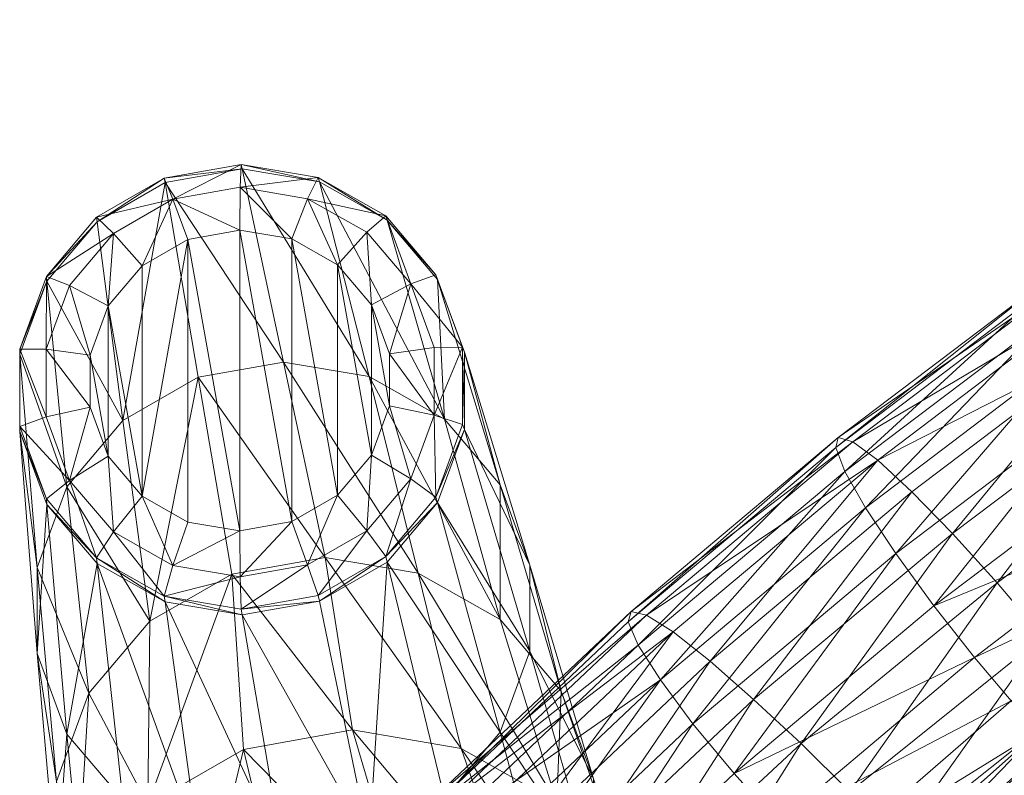
# Model space of a CAD drawing. Units: inches. Extents: x -10.8 to 10.8, y -10.1 to 9.7.
# Drawn here: x -8.4 to -6.3, y 6.6 to 8.3 of the extents above; entities that cross this region are included whole.
import ezdxf

# ---------------------------------------------------------------- set-up
doc = ezdxf.new("R2010")
doc.units = ezdxf.units.IN
doc.header["$LTSCALE"] = 48
doc.header["$MEASUREMENT"] = 0
doc.layers.add('None', color=7, linetype='Continuous', lineweight=5)

# ---------------------------------------------------------------- blocks, each defined once
blk = doc.blocks.new('ch24_10')
at = {"layer": 'None', "color": 7, "linetype": 'Continuous', "lineweight": 18}
mesh = blk.add_polyface(dxfattribs=at)
corners = [(-5.7592, 7.4272, 28.5389), (-5.4304, 7.8333, 28.6079), (-5.3448, 7.7063, 28.5926), (-5.8509, 7.55, 28.5535), (-5.5145, 7.9505, 28.6615), (-5.9409, 7.6632, 28.6063), (-6.0229, 7.7585, 28.695), (-6.5255, 7.502, 28.7505), (-6.0917, 7.8303, 28.8126), (-6.3641, 7.3437, 28.5458), (-5.5912, 8.0495, 28.751), (-5.6556, 8.1243, 28.8691), (-6.1421, 7.8726, 28.9517), (-6.6106, 7.5512, 29.0396), (-6.1713, 7.8838, 29.1024), (-6.5794, 7.5416, 28.8891), (-5.7027, 8.1689, 29.0087), (-5.7301, 8.1813, 29.1596), (-6.1765, 7.8618, 29.2547), (-6.5964, 7.4777, 29.3355), (-6.1583, 7.8093, 29.3982), (-6.6161, 7.5291, 29.1918), (-5.7351, 8.1594, 29.3119), (-5.7181, 8.1061, 29.4553), (-6.552, 7.3996, 29.4606), (-6.117, 7.7289, 29.5228), (-5.6797, 8.0237, 29.5795), (-6.0562, 7.6268, 29.6207), (-5.6229, 7.9188, 29.6768), (-5.9794, 7.5095, 29.6842), (-5.5513, 7.798, 29.7397), (-5.4792, 7.6833, 29.7687), (-5.1477, 8.3142, 28.7993), (-5.252, 8.4381, 29.0578), (-5.2079, 8.3916, 28.9179), (-5.2824, 8.4299, 29.3613), (-5.2776, 8.4516, 29.209), (-5.2308, 8.2917, 29.6284), (-5.2667, 8.3758, 29.5045), (-5.1779, 8.1845, 29.7253)]
mesh.append_faces([[corners[k] for k in face] for face in [(0, 1, 2, 2), (3, 4, 1, 1), (4, 3, 5, 5), (6, 7, 8, 8), (5, 9, 6, 6), (5, 10, 4, 4), (10, 5, 6, 6), (10, 8, 11, 11), (8, 10, 6, 6), (12, 13, 14, 14), (8, 15, 12, 12), (11, 12, 16, 16), (12, 11, 8, 8), (16, 14, 17, 17), (14, 16, 12, 12), (18, 19, 20, 20), (14, 21, 18, 18), (17, 18, 22, 22), (18, 17, 14, 14), (22, 20, 23, 23), (20, 22, 18, 18), (20, 24, 25, 25), (23, 25, 26, 26), (25, 23, 20, 20), (26, 27, 28, 28), (27, 26, 25, 25), (28, 29, 30, 30), (29, 28, 27, 27), (31, 30, 29, 29), (11, 32, 10, 10), (32, 4, 10, 10), (17, 33, 16, 16), (16, 34, 11, 11), (23, 35, 22, 22), (22, 36, 17, 17), (28, 37, 26, 26), (26, 38, 23, 23), (30, 39, 28, 28)]], dxfattribs={"vtx3": -1, "color": 253})
mesh = blk.add_polyface(dxfattribs=at)
corners = [(-6.1788, 6.9174, 29.6243), (-6.5755, 6.5647, 29.558), (-6.546, 6.5373, 29.5453), (-6.1539, 6.8896, 29.6117), (-6.5356, 6.5266, 29.5291), (-6.1276, 6.8593, 29.5529), (-6.5226, 6.5124, 29.4957), (-6.4859, 6.6767, 28.4475), (-6.8817, 6.3148, 28.3818), (-6.5859, 6.7875, 28.4194), (-6.9887, 6.4174, 28.3523), (-6.4008, 6.5741, 28.5074), (-6.7899, 6.2173, 28.4441), (-6.17, 7.1215, 28.4804), (-6.6906, 6.8915, 28.4318), (-7.1003, 6.5103, 28.3633), (-6.7932, 6.986, 28.4825), (-6.268, 7.2374, 28.494), (-6.3641, 7.3437, 28.5458), (-6.4519, 7.434, 28.6337), (-6.8872, 7.0687, 28.5693), (-6.5255, 7.502, 28.7505), (-6.9663, 7.132, 28.6852), (-7.0242, 7.1682, 28.8232), (-6.5794, 7.5416, 28.8891), (-7.0575, 7.1758, 28.9732), (-6.6106, 7.5512, 29.0396), (-7.0633, 7.1534, 29.1254), (-6.6161, 7.5291, 29.1918), (-7.0421, 7.1034, 29.2694), (-6.5964, 7.4777, 29.3355), (-6.9942, 7.0284, 29.395), (-6.552, 7.3996, 29.4606), (-6.924, 6.9341, 29.4944), (-6.4868, 7.301, 29.5591), (-6.8354, 6.8266, 29.5597), (-6.4044, 7.188, 29.6235), (-6.3173, 7.0766, 29.6525), (-6.7392, 6.7201, 29.5891), (-6.6463, 6.6292, 29.5806), (-6.2377, 6.9831, 29.6454), (-7.1491, 6.3305, 29.5195), (-6.1421, 7.8726, 28.9517), (-6.0917, 7.8303, 28.8126), (-6.1765, 7.8618, 29.2547), (-6.1713, 7.8838, 29.1024), (-6.1583, 7.8093, 29.3982)]
mesh.append_faces([[corners[k] for k in face] for face in [(0, 1, 2, 2), (3, 2, 4, 4), (5, 4, 6, 6), (7, 8, 9, 9), (9, 8, 10, 10), (11, 12, 7, 7), (13, 7, 9, 9), (14, 15, 16, 16), (9, 10, 14, 14), (17, 9, 14, 14), (18, 14, 16, 16), (19, 16, 20, 20), (18, 16, 19, 19), (20, 21, 19, 19), (21, 20, 22, 22), (21, 23, 24, 24), (23, 21, 22, 22), (24, 25, 26, 26), (25, 24, 23, 23), (26, 27, 28, 28), (28, 29, 30, 30), (30, 31, 32, 32), (31, 30, 29, 29), (32, 33, 34, 34), (33, 32, 31, 31), (34, 35, 36, 36), (35, 34, 33, 33), (37, 35, 38, 38), (37, 36, 35, 35), (38, 39, 40, 40), (39, 38, 41, 41), (40, 37, 38, 38), (0, 39, 1, 1), (0, 40, 39, 39), (26, 42, 24, 24), (24, 43, 21, 21), (30, 44, 28, 28), (28, 45, 26, 26), (32, 46, 30, 30)]], dxfattribs={"vtx3": -1, "color": 253})
mesh = blk.add_polyface(dxfattribs=at)
corners = [(-5.7629, 7.2161, 29.6762), (-5.7839, 7.2427, 29.6884), (-6.1539, 6.8896, 29.6117), (-6.1788, 6.9174, 29.6243), (-6.1434, 6.8776, 29.5929), (-5.7525, 7.2036, 29.6554), (-5.7354, 7.184, 29.6105), (-6.1276, 6.8593, 29.5529), (-5.7147, 7.1628, 29.5502), (-6.1081, 6.8402, 29.4983), (-6.0767, 7.0027, 28.5073), (-6.4859, 6.6767, 28.4475), (-6.17, 7.1215, 28.4804), (-6.5859, 6.7875, 28.4194), (-6.268, 7.2374, 28.494), (-6.6906, 6.8915, 28.4318), (-6.3641, 7.3437, 28.5458), (-5.6002, 7.1942, 28.6198), (-5.9456, 6.8173, 28.6424), (-5.9985, 6.8963, 28.5647), (-5.5539, 7.1181, 28.6919), (-5.915, 6.7674, 28.7117), (-5.7592, 7.4272, 28.5389), (-5.6722, 7.3029, 28.5649), (-5.8509, 7.55, 28.5535), (-5.9409, 7.6632, 28.6063), (-6.5255, 7.502, 28.7505), (-6.0229, 7.7585, 28.695), (-6.4519, 7.434, 28.6337), (-6.117, 7.7289, 29.5228), (-6.4868, 7.301, 29.5591), (-6.0562, 7.6268, 29.6207), (-6.552, 7.3996, 29.4606), (-5.9003, 7.3958, 29.7132), (-5.9794, 7.5095, 29.6842), (-6.4044, 7.188, 29.6235), (-6.3173, 7.0766, 29.6525), (-5.4792, 7.6833, 29.7687), (-5.8324, 7.3048, 29.7077), (-6.2377, 6.9831, 29.6454), (-5.6936, 7.1456, 29.4832), (-6.0866, 6.8254, 29.4353), (-5.6671, 7.1282, 29.3908), (-6.0592, 6.8112, 29.3459), (-6.022, 6.7939, 29.212), (-5.9834, 6.7761, 29.0694), (-5.5922, 7.0844, 29.1101), (-5.6305, 7.1063, 29.2544)]
mesh.append_faces([[corners[k] for k in face] for face in [(0, 1, 2, 2), (1, 3, 2, 2), (0, 2, 4, 4), (0, 4, 5, 5), (6, 7, 8, 8), (7, 9, 8, 8), (5, 4, 6, 6), (6, 4, 7, 7), (10, 11, 12, 12), (12, 13, 14, 14), (14, 15, 16, 16), (17, 18, 19, 19), (20, 21, 18, 18), (10, 22, 23, 23), (22, 10, 12, 12), (23, 19, 10, 10), (24, 14, 25, 25), (25, 14, 16, 16), (22, 12, 24, 24), (24, 12, 14, 14), (26, 27, 28, 28), (27, 16, 28, 28), (29, 30, 31, 31), (30, 29, 32, 32), (33, 34, 35, 35), (33, 35, 36, 36), (31, 35, 34, 34), (35, 31, 30, 30), (37, 34, 33, 33), (1, 38, 39, 39), (1, 39, 3, 3), (38, 36, 39, 39), (38, 33, 36, 36), (40, 41, 42, 42), (41, 43, 42, 42), (8, 9, 40, 40), (9, 41, 40, 40), (44, 45, 46, 46), (43, 44, 47, 47)]], dxfattribs={"vtx3": -1, "color": 253})
mesh = blk.add_polyface(dxfattribs=at)
corners = [(-7.1003, 6.5103, 28.3633), (-7.4788, 6.0918, 28.2849), (-7.2097, 6.594, 28.4127), (-7.5954, 6.1714, 28.3328), (-7.3102, 6.6689, 28.4983), (-7.7021, 6.2406, 28.4171), (-7.3948, 6.7267, 28.6131), (-7.7918, 6.2926, 28.5309), (-7.8573, 6.3206, 28.6673), (-7.4566, 6.759, 28.7504), (-7.895, 6.3236, 28.8165), (-7.4923, 6.7644, 28.9), (-7.4984, 6.7416, 29.0521), (-7.9014, 6.3006, 28.9686), (-7.4755, 6.6932, 29.1964), (-7.877, 6.2538, 29.1132), (-7.4242, 6.6216, 29.3227), (-7.7427, 6.1019, 29.3414), (-7.3489, 6.5323, 29.423), (-6.7932, 6.986, 28.4825), (-6.6906, 6.8915, 28.4318), (-6.9887, 6.4174, 28.3523), (-6.9663, 7.132, 28.6852), (-6.8872, 7.0687, 28.5693), (-7.0242, 7.1682, 28.8232), (-7.0575, 7.1758, 28.9732), (-7.0421, 7.1034, 29.2694), (-7.0633, 7.1534, 29.1254), (-6.6106, 7.5512, 29.0396), (-6.6161, 7.5291, 29.1918), (-6.9942, 7.0284, 29.395), (-6.924, 6.9341, 29.4944), (-6.7392, 6.7201, 29.5891), (-6.8354, 6.8266, 29.5597), (-7.254, 6.431, 29.4895), (-7.1491, 6.3305, 29.5195), (-6.6463, 6.6292, 29.5806), (-7.0438, 6.2437, 29.5104)]
mesh.append_faces([[corners[k] for k in face] for face in [(0, 1, 2, 2), (2, 3, 4, 4), (5, 6, 4, 4), (6, 5, 7, 7), (6, 8, 9, 9), (8, 6, 7, 7), (9, 10, 11, 11), (10, 9, 8, 8), (10, 12, 11, 11), (12, 10, 13, 13), (13, 14, 12, 12), (14, 13, 15, 15), (15, 16, 14, 14), (16, 17, 18, 18), (19, 0, 2, 2), (20, 21, 0, 0), (4, 22, 23, 23), (22, 4, 6, 6), (19, 2, 23, 23), (23, 2, 4, 4), (24, 11, 25, 25), (11, 24, 9, 9), (22, 9, 24, 24), (9, 22, 6, 6), (12, 26, 27, 27), (26, 12, 14, 14), (25, 12, 27, 27), (12, 25, 11, 11), (27, 28, 25, 25), (26, 29, 27, 27), (30, 18, 31, 31), (18, 30, 16, 16), (14, 30, 26, 26), (30, 14, 16, 16), (32, 33, 34, 34), (32, 34, 35, 35), (31, 34, 33, 33), (34, 31, 18, 18), (36, 35, 37, 37)]], dxfattribs={"vtx3": -1, "color": 253})
mesh = blk.add_polyface(dxfattribs=at)
corners = [(-5.904, 6.7477, 28.7438), (-6.2918, 6.4219, 28.6981), (-6.3053, 6.4427, 28.6644), (-5.915, 6.7674, 28.7117), (-6.2934, 6.4185, 28.7201), (-6.6672, 6.0661, 28.6459), (-5.9056, 6.7446, 28.7657), (-6.1539, 6.8896, 29.6117), (-6.1788, 6.9174, 29.6243), (-6.546, 6.5373, 29.5453), (-6.1434, 6.8776, 29.5929), (-6.5356, 6.5266, 29.5291), (-5.519, 7.0539, 28.7861), (-5.5198, 7.051, 28.8079), (-6.1276, 6.8593, 29.5529), (-6.1081, 6.8402, 29.4983), (-6.5226, 6.5124, 29.4957), (-6.5059, 6.4968, 29.4469), (-6.3028, 6.4187, 28.7589), (-6.6783, 6.0628, 28.7069), (-6.3202, 6.4228, 28.8201), (-6.6971, 6.066, 28.7681), (-5.9131, 6.7444, 28.8043), (-5.9281, 6.749, 28.865), (-6.3784, 6.4423, 29.0241), (-6.3456, 6.4311, 28.9091), (-5.9518, 6.7604, 28.9536), (-5.9834, 6.7761, 29.0694), (-6.683, 6.0873, 28.6107), (-6.3411, 6.4948, 28.5902), (-5.9456, 6.8173, 28.6424), (-5.9985, 6.8963, 28.5647), (-6.4008, 6.5741, 28.5074), (-6.0767, 7.0027, 28.5073), (-6.4859, 6.6767, 28.4475), (-6.0866, 6.8254, 29.4353), (-6.4843, 6.4822, 29.3843), (-6.4556, 6.4683, 29.2943), (-6.0592, 6.8112, 29.3459), (-6.4177, 6.4548, 29.1634), (-6.022, 6.7939, 29.212)]
mesh.append_faces([[corners[k] for k in face] for face in [(0, 1, 2, 2), (0, 2, 3, 3), (4, 5, 1, 1), (6, 1, 0, 0), (6, 4, 1, 1), (7, 8, 9, 9), (10, 7, 11, 11), (12, 0, 3, 3), (13, 6, 0, 0), (10, 11, 14, 14), (15, 16, 17, 17), (14, 16, 15, 15), (18, 19, 4, 4), (20, 21, 18, 18), (20, 18, 22, 22), (23, 20, 22, 22), (6, 18, 4, 4), (22, 18, 6, 6), (13, 22, 6, 6), (24, 25, 26, 26), (27, 24, 26, 26), (25, 20, 23, 23), (26, 25, 23, 23), (28, 29, 2, 2), (30, 2, 29, 29), (3, 2, 30, 30), (31, 29, 32, 32), (30, 29, 31, 31), (33, 32, 34, 34), (31, 32, 33, 33), (17, 35, 15, 15), (35, 17, 36, 36), (36, 37, 38, 38), (35, 36, 38, 38), (37, 39, 40, 40), (38, 37, 40, 40), (39, 24, 27, 27), (40, 39, 27, 27)]], dxfattribs={"vtx3": -1, "color": 253})
blk = doc.blocks.new('ch24_04')
at = {"layer": 'None', "color": 7, "linetype": 'Continuous', "lineweight": 18}
mesh = blk.add_polyface(dxfattribs=at)
corners = [(7.8107, 8.0658, 0.303), (7.6423, 8.0289, 0.3592), (7.7881, 8.1114, 0.3766), (7.6829, 7.9934, 0.2877), (7.588, 7.8821, 0.2675), (7.534, 7.9019, 0.3361), (7.4764, 7.7457, 0.31), (7.5376, 7.7453, 0.2447), (7.5376, 7.5994, 0.2221), (7.4764, 7.5792, 0.2842), (7.956, 8.0904, 0.3114), (7.9539, 8.1395, 0.3861), (7.746, 7.9232, 0.2553), (7.8446, 7.979, 0.2671), (7.6728, 7.8373, 0.2397), (7.6339, 7.7317, 0.2221), (7.6339, 7.6192, 0.2047), (7.6391, 8.0192, 0.4293), (7.7853, 8.102, 0.4467), (7.5305, 7.8918, 0.4061), (7.4727, 7.7351, 0.38), (7.9517, 8.1302, 0.4563), (7.3953, 7.4493, 3.3909), (7.5157, 7.5906, 3.4166), (7.6779, 7.6825, 3.4359), (7.8624, 7.7137, 3.4466), (7.8446, 7.3699, 0.1727), (7.9567, 7.998, 0.2736), (7.746, 7.4267, 0.1783), (7.6728, 7.5132, 0.1895)]
mesh.append_faces([[corners[k] for k in face] for face in [(0, 1, 2, 2), (1, 0, 3, 3), (4, 1, 3, 3), (1, 4, 5, 5), (4, 6, 5, 5), (6, 4, 7, 7), (8, 6, 7, 7), (6, 8, 9, 9), (10, 2, 11, 11), (2, 10, 0, 0), (12, 0, 13, 13), (0, 12, 3, 3), (14, 3, 12, 12), (3, 14, 4, 4), (15, 4, 14, 14), (4, 15, 7, 7), (8, 15, 16, 16), (15, 8, 7, 7), (10, 13, 0, 0), (2, 17, 18, 18), (17, 2, 1, 1), (5, 17, 1, 1), (17, 5, 19, 19), (6, 19, 5, 5), (19, 6, 20, 20), (9, 20, 6, 6), (11, 18, 21, 21), (18, 11, 2, 2), (20, 22, 19, 19), (19, 23, 17, 17), (18, 23, 24, 24), (23, 18, 17, 17), (21, 24, 25, 25), (24, 21, 18, 18), (26, 13, 27, 27), (28, 12, 13, 13), (29, 14, 12, 12), (16, 14, 29, 29), (14, 16, 15, 15)]], dxfattribs={"vtx3": -1, "color": 253})
mesh = blk.add_polyface(dxfattribs=at)
corners = [(8.4313, 7.7411, 0.3395), (8.3744, 7.5954, 0.2478), (8.3744, 7.7413, 0.2705), (8.4313, 7.5747, 0.3137), (8.3738, 7.8978, 0.3619), (8.3239, 7.8786, 0.2902), (8.229, 7.9908, 0.3046), (8.2655, 8.0259, 0.3784), (8.1013, 8.0644, 0.3119), (8.1197, 8.1098, 0.3868), (7.9539, 8.1395, 0.3861), (7.956, 8.0904, 0.3114), (8.2795, 7.6161, 0.2245), (8.2795, 7.7286, 0.242), (8.2406, 7.8346, 0.2572), (8.1674, 7.9212, 0.2683), (8.0688, 7.9779, 0.274), (7.9567, 7.998, 0.2736), (7.8446, 7.979, 0.2671), (8.4307, 7.7306, 0.4095), (8.3729, 7.8878, 0.432), (8.2643, 8.0162, 0.4485), (8.118, 8.1004, 0.457), (7.9517, 8.1302, 0.4563), (7.8624, 7.7137, 3.4466), (8.0469, 7.6807, 3.4473), (8.2091, 7.5873, 3.4379), (8.3295, 7.4449, 3.4197), (8.2406, 7.5105, 0.2069), (8.1674, 7.4247, 0.1913), (7.9567, 7.3498, 0.1731)]
mesh.append_faces([[corners[k] for k in face] for face in [(0, 1, 2, 2), (1, 0, 3, 3), (4, 2, 5, 5), (2, 4, 0, 0), (4, 6, 7, 7), (6, 4, 5, 5), (7, 8, 9, 9), (8, 7, 6, 6), (8, 10, 9, 9), (10, 8, 11, 11), (12, 2, 1, 1), (2, 12, 13, 13), (13, 5, 2, 2), (5, 13, 14, 14), (14, 6, 5, 5), (6, 14, 15, 15), (15, 8, 6, 6), (8, 15, 16, 16), (17, 8, 16, 16), (8, 17, 11, 11), (18, 11, 17, 17), (19, 3, 0, 0), (20, 0, 4, 4), (0, 20, 19, 19), (21, 4, 7, 7), (4, 21, 20, 20), (21, 9, 22, 22), (9, 21, 7, 7), (9, 23, 22, 22), (23, 9, 10, 10), (22, 24, 25, 25), (24, 22, 23, 23), (26, 22, 25, 25), (22, 26, 21, 21), (26, 20, 21, 21), (27, 19, 20, 20), (28, 14, 13, 13), (29, 15, 14, 14), (29, 16, 15, 15), (30, 17, 16, 16)]], dxfattribs={"vtx3": -1, "color": 253})
mesh = blk.add_polyface(dxfattribs=at)
corners = [(8.1197, 7.209, 0.2471), (7.956, 7.2503, 0.1811), (8.1013, 7.275, 0.1896), (7.9539, 7.1809, 0.2375), (8.229, 7.3473, 0.2048), (8.2655, 7.2915, 0.2645), (8.3239, 7.4586, 0.225), (8.3738, 7.4185, 0.2876), (8.4313, 7.5747, 0.3137), (8.3744, 7.5954, 0.2478), (7.9567, 7.3498, 0.1731), (8.0688, 7.3688, 0.1796), (8.1674, 7.4247, 0.1913), (8.2406, 7.5105, 0.2069), (8.2795, 7.6161, 0.2245), (8.118, 7.1967, 0.3169), (8.2643, 7.2795, 0.3343), (8.3729, 7.4069, 0.3575), (8.4307, 7.5636, 0.3836), (8.4307, 7.7306, 0.4095), (8.3729, 7.8878, 0.432), (8.2091, 7.5873, 3.4379), (8.3295, 7.4449, 3.4197), (8.3936, 7.2705, 3.3947), (8.3936, 7.0853, 3.3659), (8.3295, 6.9116, 3.337), (8.0469, 7.6807, 3.4473), (7.7731, 7.2926, 6.4362), (7.9741, 7.2566, 6.4369), (8.1509, 7.1549, 6.4267), (8.2821, 6.9997, 6.4068), (8.2795, 7.7286, 0.242), (8.2406, 7.8346, 0.2572), (8.0688, 7.9779, 0.274), (7.8446, 7.3699, 0.1727), (7.9567, 7.998, 0.2736)]
mesh.append_faces([[corners[k] for k in face] for face in [(0, 1, 2, 2), (1, 0, 3, 3), (0, 4, 5, 5), (4, 0, 2, 2), (5, 6, 7, 7), (6, 5, 4, 4), (8, 6, 9, 9), (6, 8, 7, 7), (2, 10, 11, 11), (10, 2, 1, 1), (2, 12, 4, 4), (12, 2, 11, 11), (4, 13, 6, 6), (13, 4, 12, 12), (6, 14, 9, 9), (14, 6, 13, 13), (15, 5, 16, 16), (5, 15, 0, 0), (17, 5, 7, 7), (5, 17, 16, 16), (18, 7, 8, 8), (7, 18, 17, 17), (8, 19, 18, 18), (20, 21, 22, 22), (19, 22, 23, 23), (23, 18, 19, 19), (18, 23, 24, 24), (24, 17, 18, 18), (25, 16, 17, 17), (26, 27, 28, 28), (29, 26, 28, 28), (26, 29, 21, 21), (29, 22, 21, 21), (30, 23, 22, 22), (13, 31, 14, 14), (12, 32, 13, 13), (11, 33, 12, 12), (10, 33, 11, 11), (34, 35, 10, 10)]], dxfattribs={"vtx3": -1, "color": 253})
mesh = blk.add_polyface(dxfattribs=at)
corners = [(7.534, 7.4225, 0.2618), (7.5376, 7.5994, 0.2221), (7.588, 7.4621, 0.2024), (7.4764, 7.5792, 0.2842), (7.6423, 7.2945, 0.2453), (7.6829, 7.3499, 0.188), (7.7881, 7.2106, 0.2369), (7.8107, 7.2764, 0.1806), (7.9539, 7.1809, 0.2375), (7.956, 7.2503, 0.1811), (7.6339, 7.6192, 0.2047), (7.6728, 7.5132, 0.1895), (7.746, 7.4267, 0.1783), (7.8446, 7.3699, 0.1727), (7.9567, 7.3498, 0.1731), (7.4727, 7.7351, 0.38), (7.4727, 7.5681, 0.3541), (7.5305, 7.4109, 0.3315), (7.6391, 7.2825, 0.3151), (7.7853, 7.1983, 0.3066), (7.3953, 6.916, 3.3082), (7.3312, 7.0904, 3.3332), (7.3312, 7.2756, 3.3619), (7.3953, 7.4493, 3.3909), (7.5157, 7.5906, 3.4166), (7.5305, 7.8918, 0.4061), (7.7731, 7.2926, 6.4362), (8.0469, 7.6807, 3.4473), (7.8624, 7.7137, 3.4466), (7.2641, 7.0045, 6.3754), (7.3953, 7.1585, 6.4034), (7.6779, 7.6825, 3.4359), (7.5721, 7.2586, 6.4245), (7.8446, 7.979, 0.2671), (7.746, 7.9232, 0.2553)]
mesh.append_faces([[corners[k] for k in face] for face in [(0, 1, 2, 2), (1, 0, 3, 3), (4, 2, 5, 5), (2, 4, 0, 0), (6, 5, 7, 7), (5, 6, 4, 4), (8, 7, 9, 9), (7, 8, 6, 6), (2, 10, 11, 11), (10, 2, 1, 1), (5, 11, 12, 12), (11, 5, 2, 2), (7, 12, 13, 13), (12, 7, 5, 5), (9, 13, 14, 14), (13, 9, 7, 7), (15, 3, 16, 16), (0, 16, 3, 3), (16, 0, 17, 17), (4, 17, 0, 0), (17, 4, 18, 18), (4, 19, 18, 18), (19, 4, 6, 6), (8, 19, 6, 6), (18, 20, 17, 17), (17, 21, 16, 16), (16, 22, 15, 15), (22, 16, 21, 21), (23, 15, 22, 22), (24, 25, 23, 23), (26, 27, 28, 28), (22, 29, 23, 23), (23, 30, 24, 24), (31, 30, 32, 32), (30, 31, 24, 24), (28, 32, 26, 26), (32, 28, 31, 31), (12, 33, 13, 13), (11, 34, 12, 12)]], dxfattribs={"vtx3": -1, "color": 253})
mesh = blk.add_polyface(dxfattribs=at)
corners = [(7.9517, 7.1685, 0.3073), (7.6779, 6.6802, 3.2806), (7.7853, 7.1983, 0.3066), (7.6391, 7.2825, 0.3151), (7.5157, 6.7736, 3.2899), (7.3953, 6.916, 3.3082), (7.3312, 7.0904, 3.3332), (7.5305, 7.4109, 0.3315), (7.5945, 6.5168, 12.4256), (7.9486, 6.8786, 9.4342), (7.7141, 6.9206, 9.4333), (7.5052, 6.0718, 15.4114), (7.8516, 6.4707, 12.4265), (7.5721, 6.1665, 6.2552), (7.8624, 6.6472, 3.2813), (7.7731, 6.1305, 6.256), (7.3953, 6.2682, 6.2654), (7.2641, 6.4234, 6.2854), (7.1943, 6.6134, 6.3126), (7.1943, 6.8152, 6.3439), (7.3312, 7.2756, 3.3619), (7.2641, 7.0045, 6.3754), (7.0388, 6.3636, 9.3257), (6.9437, 6.1484, 12.3479), (7.1203, 6.5844, 9.3625), (7.3953, 7.1585, 6.4034), (7.3953, 7.4493, 3.3909), (7.1114, 6.3452, 12.3837), (7.2733, 6.7641, 9.3951), (7.3375, 6.4732, 12.4107), (7.4795, 6.8808, 9.4197), (7.0066, 5.8947, 15.3682), (7.2399, 6.0268, 15.3961), (7.0388, 6.1282, 9.2892), (7.5721, 7.2586, 6.4245), (7.7731, 7.2926, 6.4362)]
mesh.append_faces([[corners[k] for k in face] for face in [(0, 1, 2, 2), (3, 1, 4, 4), (1, 3, 2, 2), (5, 3, 4, 4), (6, 7, 5, 5), (8, 9, 10, 10), (11, 12, 8, 8), (13, 14, 15, 15), (14, 13, 1, 1), (4, 13, 16, 16), (13, 4, 1, 1), (4, 17, 5, 5), (17, 4, 16, 16), (5, 18, 6, 6), (18, 5, 17, 17), (6, 19, 20, 20), (19, 6, 18, 18), (21, 20, 19, 19), (22, 23, 24, 24), (25, 26, 21, 21), (24, 27, 28, 28), (27, 24, 23, 23), (29, 30, 27, 27), (31, 29, 27, 27), (10, 29, 8, 8), (29, 10, 30, 30), (32, 8, 29, 29), (17, 33, 18, 18), (18, 22, 19, 19), (22, 18, 33, 33), (19, 24, 21, 21), (24, 19, 22, 22), (21, 28, 25, 25), (28, 21, 24, 24), (30, 28, 27, 27), (34, 28, 30, 30), (28, 34, 25, 25), (35, 30, 10, 10), (30, 35, 34, 34)]], dxfattribs={"vtx3": -1, "color": 253})
mesh = blk.add_polyface(dxfattribs=at)
corners = [(7.7853, 7.1983, 0.3066), (7.9539, 7.1809, 0.2375), (7.9517, 7.1685, 0.3073), (8.1197, 7.209, 0.2471), (8.118, 7.1967, 0.3169), (8.3729, 7.4069, 0.3575), (8.3936, 7.0853, 3.3659), (8.3295, 6.9116, 3.337), (8.2643, 7.2795, 0.3343), (8.2091, 6.7703, 3.3113), (8.0469, 6.6784, 3.2919), (7.8624, 6.6472, 3.2813), (7.6779, 6.6802, 3.2806), (7.9486, 6.8786, 9.4342), (7.5945, 6.5168, 12.4256), (7.8516, 6.4707, 12.4265), (8.0776, 6.3406, 12.4135), (8.1548, 6.7598, 9.4223), (8.0038, 5.89, 15.3989), (8.3295, 7.4449, 3.4197), (8.1509, 7.1549, 6.4267), (8.2821, 6.9997, 6.4068), (8.3079, 6.5788, 9.3991), (8.2454, 6.1421, 12.388), (8.3936, 7.2705, 3.3947), (8.3519, 6.8097, 6.3796), (8.3893, 6.3571, 9.3673), (8.3519, 6.6079, 6.3483), (8.2821, 6.4186, 6.3167), (8.1509, 6.2646, 6.2887), (7.9741, 6.1645, 6.2676), (7.7731, 6.1305, 6.256), (7.9741, 7.2566, 6.4369), (7.7141, 6.9206, 9.4333), (7.7731, 7.2926, 6.4362), (8.3893, 6.1217, 9.3308)]
mesh.append_faces([[corners[k] for k in face] for face in [(0, 1, 2, 2), (2, 3, 4, 4), (3, 2, 1, 1), (5, 6, 7, 7), (8, 7, 9, 9), (10, 8, 9, 9), (8, 10, 4, 4), (11, 4, 10, 10), (4, 11, 2, 2), (12, 2, 11, 11), (13, 14, 15, 15), (16, 13, 15, 15), (13, 16, 17, 17), (15, 18, 16, 16), (19, 20, 21, 21), (16, 22, 17, 17), (22, 16, 23, 23), (24, 21, 25, 25), (23, 26, 22, 22), (25, 6, 24, 24), (6, 25, 27, 27), (27, 7, 6, 6), (7, 27, 28, 28), (28, 9, 7, 7), (9, 28, 29, 29), (30, 9, 29, 29), (9, 30, 10, 10), (31, 10, 30, 30), (10, 31, 11, 11), (32, 33, 13, 13), (33, 32, 34, 34), (17, 32, 13, 13), (32, 17, 20, 20), (17, 21, 20, 20), (21, 17, 22, 22), (22, 25, 21, 21), (25, 22, 26, 26), (26, 27, 25, 25), (27, 26, 35, 35), (35, 28, 27, 27)]], dxfattribs={"vtx3": -1, "color": 253})
blk = doc.blocks.new('Alder Chair (3D)')
at = {"layer": 'None', "color": 7}
blk.add_blockref('ch24_10', (0, 0), dxfattribs=at)
at = {"layer": 'None', "color": 7, "xscale": -1}
blk.add_blockref('ch24_04', (0.0559, 0), dxfattribs=at)

msp = doc.modelspace()

# ---------------------------------------------------------------- block references
at = {"layer": 'None', "color": 7}
msp.add_blockref('Alder Chair (3D)', (0, -0.1771), dxfattribs=at)

doc.saveas('drawing.dxf')
